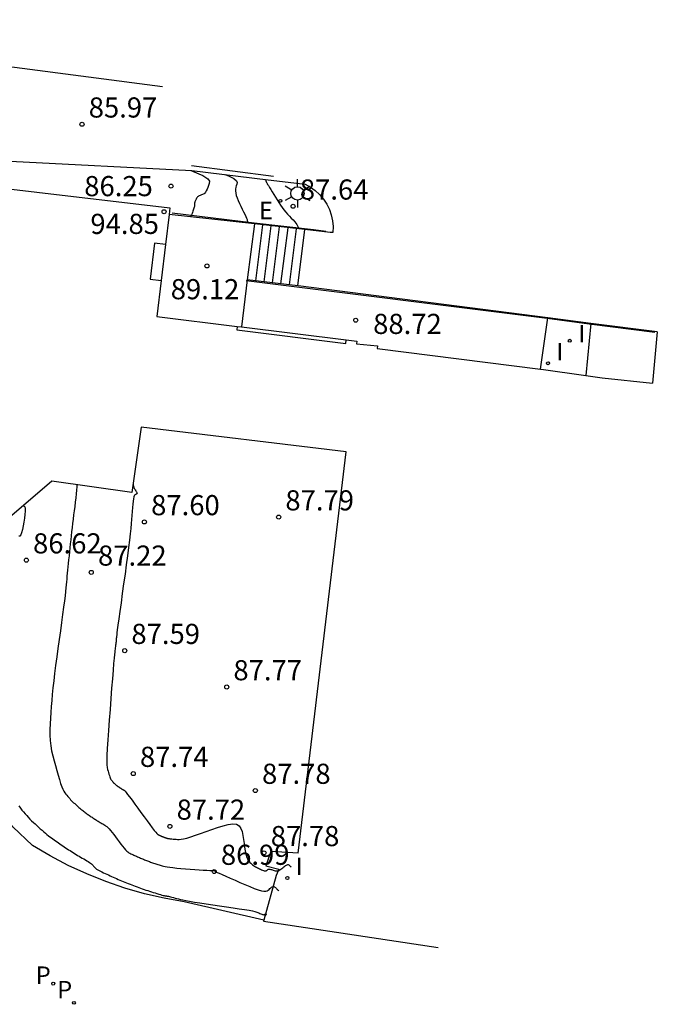
# Model space of a CAD drawing. Units: metres. Extents: x 581599 to 581650.4, y 4795289.1 to 4795330.7.
# Drawn here: x 581626.6 to 581650.4, y 4795289.1 to 4795325.8 of the extents above; entities that cross this region are included whole.
import ezdxf

# ---------------------------------------------------------------- set-up
doc = ezdxf.new("R2010")
doc.units = ezdxf.units.M
doc.header["$LTSCALE"] = 2
doc.header["$MEASUREMENT"] = 0
doc.layers.get('0').update_dxf_attribs({"linetype": 'CONTINUOUS'})
for name, color, linetype in [('020104', 34, 'CONTINUOUS'), ('020204', 9, 'CONTINUOUS'), ('020308', 9, 'CONTINUOUS'), ('060106', 9, 'CONTINUOUS'), ('060117', 9, 'CONTINUOUS'), ('060126', 9, 'CONTINUOUS'), ('060141', 9, 'CONTINUOUS'), ('070105', 6, 'CONTINUOUS'), ('080201', 9, 'CONTINUOUS'), ('100116', 71, 'CONTINUOUS'), ('210102', 4, 'CONTINUOUS'), ('210203', 4, 'CONTINUOUS'), ('210205', 4, 'CONTINUOUS'), ('210303', 4, 'CONTINUOUS'), ('210305', 4, 'CONTINUOUS'), ('220207', 9, 'CONTINUOUS'), ('220307', 9, 'CONTINUOUS'), ('250203', 9, 'CONTINUOUS'), ('270204', 9, 'CONTINUOUS'), ('270304', 9, 'CONTINUOUS')]:
    doc.layers.add(name, color=color, linetype=linetype)
doc.layers.add('020105', color=24, linetype='CONTINUOUS', lineweight=30)
doc.layers.add('080111', color=7, linetype='CONTINUOUS', lineweight=30)
doc.styles.add('ROMANS', font='ROMANS')
doc.styles.add('SARIAL1', font='ARIAL.TTF', dxfattribs={"height": 0.75})

# ---------------------------------------------------------------- blocks, each defined once
blk = doc.blocks.new('COTAPU')
blk.add_circle((0, 0), 0.075)
blk = doc.blocks.new('FAROLJ')
for p, q in [((0, 0.248), (0, 0.528)), ((-0.215, 0.124), (-0.458, 0.264)), ((0.215, 0.124), (0.458, 0.264)), ((-0.215, -0.124), (-0.458, -0.264)), ((0, -0.248), (0, -0.528)), ((0.215, -0.124), (0.458, -0.264))]:
    blk.add_line(p, q)
blk.add_circle((0, 0), 0.248)
blk = doc.blocks.new('PUNTO')
blk.add_circle((0, 0), 0.075)
blk = doc.blocks.new('REIND')
blk.add_circle((0, 0), 0.055)
blk = doc.blocks.new('REGALU')
blk.add_circle((0, 0), 0.055)
blk = doc.blocks.new('PLUVI2')
blk.add_circle((0, 0), 0.055)
blk = doc.blocks.new('PLUVI3')
blk.add_circle((0, 0), 0.055)

msp = doc.modelspace()

# ---------------------------------------------------------------- linework, layer by layer
at = {"layer": '020104'}
for points in [[(581633.013, 4795320.135, 86.5), (581633.075, 4795320.114, 86.5), (581633.465, 4795319.951, 86.5), (581633.654, 4795319.829, 86.5), (581633.707, 4795319.736, 86.5), (581633.693, 4795319.657, 86.5), (581633.693, 4795319.657, 86.5), (581633.668, 4795319.58, 86.5), (581633.643, 4795319.507, 86.5), (581633.617, 4795319.438, 86.5), (581633.591, 4795319.378, 86.5), (581633.564, 4795319.329, 86.5), (581633.564, 4795319.329, 86.5), (581633.536, 4795319.293, 86.5), (581633.507, 4795319.267, 86.5), (581633.478, 4795319.25, 86.5), (581633.448, 4795319.238, 86.5), (581633.418, 4795319.229, 86.5), (581633.418, 4795319.229, 86.5), (581633.388, 4795319.22, 86.5), (581633.358, 4795319.21, 86.5), (581633.33, 4795319.199, 86.5), (581633.305, 4795319.186, 86.5), (581633.282, 4795319.169, 86.5), (581633.282, 4795319.169, 86.5), (581633.262, 4795319.15, 86.5), (581633.245, 4795319.127, 86.5), (581633.23, 4795319.102, 86.5), (581633.217, 4795319.075, 86.5), (581633.204, 4795319.048, 86.5), (581633.204, 4795319.048, 86.5), (581633.192, 4795319.021, 86.5), (581633.18, 4795318.994, 86.5), (581633.169, 4795318.969, 86.5), (581633.16, 4795318.946, 86.5), (581633.153, 4795318.927, 86.5), (581633.153, 4795318.927, 86.5), (581633.15, 4795318.91, 86.5), (581633.148, 4795318.897, 86.5), (581633.148, 4795318.886, 86.5), (581633.15, 4795318.877, 86.5), (581633.152, 4795318.868, 86.5), (581633.152, 4795318.868, 86.5), (581633.154, 4795318.859, 86.5), (581633.155, 4795318.849, 86.5), (581633.155, 4795318.836, 86.5), (581633.154, 4795318.82, 86.5), (581633.149, 4795318.798, 86.5), (581633.149, 4795318.798, 86.5), (581633.142, 4795318.77, 86.5), (581633.132, 4795318.736, 86.5), (581633.12, 4795318.699, 86.5), (581633.107, 4795318.659, 86.5), (581633.094, 4795318.618, 86.5), (581633.094, 4795318.618, 86.5), (581633.079, 4795318.576, 86.5), (581633.062, 4795318.532, 86.5), (581633.037, 4795318.482, 86.5), (581633.003, 4795318.424, 86.5), (581632.997, 4795318.415, 86.5)], [(581634.28, 4795319.986, 87), (581634.422, 4795319.933, 87), (581634.621, 4795319.834, 87), (581634.714, 4795319.755, 87), (581634.736, 4795319.689, 87), (581634.723, 4795319.629, 87), (581634.723, 4795319.629, 87), (581634.704, 4795319.57, 87), (581634.688, 4795319.51, 87), (581634.678, 4795319.445, 87), (581634.676, 4795319.375, 87), (581634.685, 4795319.297, 87), (581634.685, 4795319.297, 87), (581634.708, 4795319.21, 87), (581634.741, 4795319.116, 87), (581634.783, 4795319.016, 87), (581634.83, 4795318.912, 87), (581634.88, 4795318.807, 87), (581634.88, 4795318.807, 87), (581634.93, 4795318.701, 87), (581634.978, 4795318.6, 87), (581635.022, 4795318.506, 87), (581635.059, 4795318.424, 87), (581635.088, 4795318.357, 87), (581635.088, 4795318.357, 87), (581635.107, 4795318.308, 87), (581635.117, 4795318.274, 87), (581635.12, 4795318.252, 87), (581635.119, 4795318.238, 87), (581635.116, 4795318.227, 87), (581635.116, 4795318.227, 87), (581635.111, 4795318.215, 87), (581635.092, 4795318.187, 87), (581635.086, 4795318.179, 87)], [(581628.768, 4795308.43, 87), (581628.764, 4795308.35, 87), (581628.764, 4795308.35, 87), (581628.755, 4795308.227, 87), (581628.741, 4795308.09, 87), (581628.725, 4795307.942, 87), (581628.706, 4795307.786, 87), (581628.687, 4795307.626, 87), (581628.687, 4795307.626, 87), (581628.667, 4795307.466, 87), (581628.647, 4795307.307, 87), (581628.628, 4795307.148, 87), (581628.609, 4795306.99, 87), (581628.591, 4795306.835, 87), (581628.591, 4795306.835, 87), (581628.573, 4795306.681, 87), (581628.557, 4795306.529, 87), (581628.54, 4795306.378, 87), (581628.524, 4795306.229, 87), (581628.508, 4795306.079, 87), (581628.508, 4795306.079, 87), (581628.493, 4795305.93, 87), (581628.477, 4795305.783, 87), (581628.462, 4795305.64, 87), (581628.448, 4795305.501, 87), (581628.435, 4795305.371, 87), (581628.435, 4795305.371, 87), (581628.422, 4795305.248, 87), (581628.411, 4795305.133, 87), (581628.401, 4795305.023, 87), (581628.391, 4795304.916, 87), (581628.382, 4795304.812, 87), (581628.382, 4795304.812, 87), (581628.372, 4795304.706, 87), (581628.361, 4795304.591, 87), (581628.347, 4795304.459, 87), (581628.329, 4795304.3, 87), (581628.305, 4795304.106, 87), (581628.305, 4795304.106, 87), (581628.274, 4795303.87, 87), (581628.238, 4795303.599, 87), (581628.197, 4795303.301, 87), (581628.153, 4795302.986, 87), (581628.108, 4795302.662, 87), (581628.108, 4795302.662, 87), (581628.063, 4795302.337, 87), (581628.019, 4795302.016, 87), (581627.977, 4795301.704, 87), (581627.939, 4795301.406, 87), (581627.905, 4795301.125, 87), (581627.905, 4795301.125, 87), (581627.877, 4795300.864, 87), (581627.853, 4795300.62, 87), (581627.833, 4795300.39, 87), (581627.815, 4795300.169, 87), (581627.798, 4795299.952, 87), (581627.798, 4795299.952, 87), (581627.782, 4795299.736, 87), (581627.768, 4795299.521, 87), (581627.76, 4795299.309, 87), (581627.76, 4795299.102, 87), (581627.77, 4795298.9, 87), (581627.77, 4795298.9, 87), (581627.794, 4795298.705, 87), (581627.828, 4795298.516, 87), (581627.87, 4795298.332, 87), (581627.917, 4795298.15, 87), (581627.967, 4795297.969, 87), (581627.967, 4795297.969, 87), (581628.018, 4795297.79, 87), (581628.068, 4795297.617, 87), (581628.116, 4795297.454, 87), (581628.163, 4795297.308, 87), (581628.207, 4795297.185, 87), (581628.207, 4795297.185, 87), (581628.249, 4795297.087, 87), (581628.287, 4795297.012, 87), (581628.324, 4795296.953, 87), (581628.36, 4795296.905, 87), (581628.395, 4795296.863, 87), (581628.395, 4795296.863, 87), (581628.43, 4795296.822, 87), (581628.466, 4795296.781, 87), (581628.501, 4795296.741, 87), (581628.537, 4795296.701, 87), (581628.574, 4795296.662, 87), (581628.574, 4795296.662, 87), (581628.611, 4795296.625, 87), (581628.649, 4795296.589, 87), (581628.687, 4795296.553, 87), (581628.726, 4795296.518, 87), (581628.765, 4795296.483, 87), (581628.765, 4795296.483, 87), (581628.803, 4795296.449, 87), (581628.842, 4795296.415, 87), (581628.88, 4795296.381, 87), (581628.917, 4795296.35, 87), (581628.952, 4795296.32, 87), (581628.952, 4795296.32, 87), (581628.986, 4795296.293, 87), (581629.019, 4795296.267, 87), (581629.051, 4795296.244, 87), (581629.082, 4795296.221, 87), (581629.113, 4795296.198, 87), (581629.113, 4795296.198, 87), (581629.144, 4795296.176, 87), (581629.175, 4795296.154, 87), (581629.206, 4795296.132, 87), (581629.237, 4795296.11, 87), (581629.269, 4795296.088, 87), (581629.269, 4795296.088, 87), (581629.301, 4795296.066, 87), (581629.334, 4795296.045, 87), (581629.366, 4795296.024, 87), (581629.399, 4795296.003, 87), (581629.432, 4795295.981, 87), (581629.432, 4795295.981, 87), (581629.465, 4795295.96, 87), (581629.498, 4795295.939, 87), (581629.531, 4795295.918, 87), (581629.564, 4795295.897, 87), (581629.598, 4795295.877, 87), (581629.598, 4795295.877, 87), (581629.632, 4795295.856, 87), (581629.666, 4795295.836, 87), (581629.701, 4795295.816, 87), (581629.735, 4795295.796, 87), (581629.77, 4795295.776, 87), (581629.77, 4795295.776, 87), (581629.805, 4795295.756, 87), (581629.841, 4795295.732, 87), (581629.88, 4795295.704, 87), (581629.923, 4795295.666, 87), (581629.97, 4795295.618, 87), (581629.97, 4795295.618, 87), (581630.023, 4795295.556, 87), (581630.082, 4795295.483, 87), (581630.144, 4795295.402, 87), (581630.208, 4795295.315, 87), (581630.274, 4795295.225, 87), (581630.274, 4795295.225, 87), (581630.34, 4795295.135, 87), (581630.404, 4795295.048, 87), (581630.466, 4795294.967, 87), (581630.525, 4795294.895, 87), (581630.578, 4795294.835, 87), (581630.578, 4795294.835, 87), (581630.626, 4795294.788, 87), (581630.668, 4795294.753, 87), (581630.707, 4795294.727, 87), (581630.744, 4795294.707, 87), (581630.779, 4795294.69, 87), (581630.779, 4795294.69, 87), (581630.814, 4795294.673, 87), (581630.849, 4795294.657, 87), (581630.885, 4795294.64, 87), (581630.92, 4795294.624, 87), (581630.956, 4795294.607, 87), (581630.956, 4795294.607, 87), (581630.992, 4795294.591, 87), (581631.028, 4795294.575, 87), (581631.064, 4795294.56, 87), (581631.101, 4795294.544, 87), (581631.137, 4795294.528, 87), (581631.137, 4795294.528, 87), (581631.174, 4795294.513, 87), (581631.21, 4795294.497, 87), (581631.247, 4795294.482, 87), (581631.284, 4795294.466, 87), (581631.321, 4795294.451, 87), (581631.321, 4795294.451, 87), (581631.359, 4795294.437, 87), (581631.397, 4795294.422, 87), (581631.436, 4795294.408, 87), (581631.474, 4795294.394, 87), (581631.513, 4795294.379, 87), (581631.513, 4795294.379, 87), (581631.552, 4795294.365, 87), (581631.59, 4795294.351, 87), (581631.629, 4795294.337, 87), (581631.668, 4795294.323, 87), (581631.708, 4795294.31, 87), (581631.708, 4795294.31, 87), (581631.748, 4795294.296, 87), (581631.788, 4795294.283, 87), (581631.829, 4795294.271, 87), (581631.869, 4795294.258, 87), (581631.91, 4795294.245, 87), (581631.91, 4795294.245, 87), (581631.952, 4795294.233, 87), (581631.999, 4795294.22, 87), (581632.057, 4795294.207, 87), (581632.131, 4795294.195, 87), (581632.226, 4795294.182, 87), (581632.226, 4795294.182, 87), (581632.346, 4795294.169, 87), (581632.487, 4795294.156, 87), (581632.645, 4795294.143, 87), (581632.813, 4795294.13, 87), (581632.986, 4795294.117, 87), (581632.986, 4795294.117, 87), (581633.159, 4795294.104, 87), (581633.326, 4795294.092, 87), (581633.479, 4795294.08, 87), (581633.611, 4795294.071, 87), (581633.717, 4795294.064, 87), (581633.717, 4795294.064, 87), (581633.791, 4795294.06, 87), (581633.837, 4795294.058, 87), (581633.864, 4795294.058, 87), (581633.877, 4795294.059, 87), (581633.883, 4795294.061, 87), (581633.883, 4795294.061, 87), (581633.888, 4795294.062, 87), (581633.893, 4795294.064, 87), (581633.897, 4795294.065, 87), (581633.901, 4795294.066, 87), (581633.904, 4795294.065, 87), (581633.904, 4795294.065, 87), (581633.907, 4795294.064, 87), (581633.908, 4795294.062, 87), (581633.909, 4795294.059, 87), (581633.91, 4795294.056, 87), (581633.911, 4795294.052, 87), (581633.911, 4795294.052, 87), (581633.911, 4795294.049, 87), (581633.912, 4795294.045, 87), (581633.912, 4795294.042, 87), (581633.913, 4795294.039, 87), (581633.913, 4795294.037, 87), (581633.913, 4795294.037, 87), (581633.914, 4795294.035, 87), (581633.915, 4795294.034, 87), (581633.915, 4795294.033, 87), (581633.916, 4795294.032, 87), (581633.917, 4795294.031, 87), (581633.917, 4795294.031, 87), (581633.919, 4795294.03, 87), (581633.928, 4795294.026, 87), (581633.952, 4795294.015, 87), (581633.999, 4795293.994, 87), (581634.074, 4795293.961, 87), (581634.074, 4795293.961, 87), (581634.184, 4795293.912, 87), (581634.324, 4795293.85, 87), (581634.485, 4795293.779, 87), (581634.662, 4795293.701, 87), (581634.845, 4795293.62, 87), (581634.845, 4795293.62, 87), (581635.029, 4795293.539, 87), (581635.207, 4795293.463, 87), (581635.372, 4795293.395, 87), (581635.52, 4795293.341, 87), (581635.642, 4795293.305, 87), (581635.642, 4795293.305, 87), (581635.736, 4795293.289, 87), (581635.806, 4795293.292, 87), (581635.857, 4795293.307, 87), (581635.896, 4795293.331, 87), (581635.928, 4795293.36, 87), (581635.928, 4795293.36, 87), (581635.96, 4795293.39, 87), (581635.991, 4795293.417, 87), (581636.021, 4795293.44, 87), (581636.05, 4795293.457, 87), (581636.078, 4795293.467, 87), (581636.078, 4795293.467, 87), (581636.103, 4795293.467, 87), (581636.126, 4795293.458, 87), (581636.149, 4795293.444, 87), (581636.17, 4795293.426, 87), (581636.191, 4795293.406, 87), (581636.191, 4795293.406, 87), (581636.211, 4795293.386, 87), (581636.231, 4795293.367, 87), (581636.249, 4795293.349, 87), (581636.265, 4795293.333, 87), (581636.277, 4795293.321, 87), (581636.277, 4795293.321, 87), (581636.286, 4795293.313, 87), (581636.291, 4795293.308, 87), (581636.293, 4795293.305, 87)], [(581626.769, 4795307.647, 86.5), (581626.793, 4795307.646, 86.5), (581626.83, 4795307.613, 86.5), (581626.83, 4795307.613, 86.5), (581626.847, 4795307.544, 86.5), (581626.847, 4795307.445, 86.5), (581626.835, 4795307.323, 86.5), (581626.815, 4795307.186, 86.5), (581626.791, 4795307.041, 86.5), (581626.791, 4795307.041, 86.5), (581626.766, 4795306.896, 86.5), (581626.739, 4795306.761, 86.5), (581626.711, 4795306.646, 86.5), (581626.679, 4795306.56, 86.5), (581626.643, 4795306.514, 86.5), (581626.643, 4795306.514, 86.5), (581626.601, 4795306.513, 86.5)], [(581626.603, 4795296.466, 86.5), (581626.663, 4795296.386, 86.5), (581626.722, 4795296.316, 86.5), (581626.722, 4795296.316, 86.5), (581626.78, 4795296.247, 86.5), (581626.839, 4795296.178, 86.5), (581626.899, 4795296.111, 86.5), (581626.959, 4795296.044, 86.5), (581627.021, 4795295.979, 86.5), (581627.021, 4795295.979, 86.5), (581627.083, 4795295.917, 86.5), (581627.147, 4795295.856, 86.5), (581627.211, 4795295.796, 86.5), (581627.276, 4795295.738, 86.5), (581627.341, 4795295.679, 86.5), (581627.341, 4795295.679, 86.5), (581627.406, 4795295.621, 86.5), (581627.47, 4795295.564, 86.5), (581627.534, 4795295.508, 86.5), (581627.596, 4795295.455, 86.5), (581627.655, 4795295.405, 86.5), (581627.655, 4795295.405, 86.5), (581627.712, 4795295.36, 86.5), (581627.767, 4795295.317, 86.5), (581627.821, 4795295.277, 86.5), (581627.873, 4795295.239, 86.5), (581627.925, 4795295.201, 86.5), (581627.925, 4795295.201, 86.5), (581627.977, 4795295.164, 86.5), (581628.029, 4795295.127, 86.5), (581628.081, 4795295.09, 86.5), (581628.134, 4795295.053, 86.5), (581628.187, 4795295.016, 86.5), (581628.187, 4795295.016, 86.5), (581628.24, 4795294.98, 86.5), (581628.295, 4795294.944, 86.5), (581628.349, 4795294.909, 86.5), (581628.404, 4795294.873, 86.5), (581628.459, 4795294.838, 86.5), (581628.459, 4795294.838, 86.5), (581628.514, 4795294.802, 86.5), (581628.57, 4795294.767, 86.5), (581628.625, 4795294.732, 86.5), (581628.681, 4795294.697, 86.5), (581628.737, 4795294.662, 86.5), (581628.737, 4795294.662, 86.5), (581628.794, 4795294.628, 86.5), (581628.852, 4795294.594, 86.5), (581628.91, 4795294.56, 86.5), (581628.968, 4795294.527, 86.5), (581629.027, 4795294.493, 86.5), (581629.027, 4795294.493, 86.5), (581629.085, 4795294.46, 86.5), (581629.141, 4795294.427, 86.5), (581629.194, 4795294.395, 86.5), (581629.242, 4795294.365, 86.5), (581629.282, 4795294.337, 86.5), (581629.282, 4795294.337, 86.5), (581629.315, 4795294.311, 86.5), (581629.34, 4795294.288, 86.5), (581629.361, 4795294.266, 86.5), (581629.378, 4795294.245, 86.5), (581629.393, 4795294.225, 86.5), (581629.393, 4795294.225, 86.5), (581629.408, 4795294.204, 86.5), (581629.425, 4795294.184, 86.5), (581629.445, 4795294.162, 86.5), (581629.471, 4795294.14, 86.5), (581629.504, 4795294.116, 86.5), (581629.504, 4795294.116, 86.5), (581629.546, 4795294.091, 86.5), (581629.594, 4795294.065, 86.5), (581629.648, 4795294.038, 86.5), (581629.705, 4795294.01, 86.5), (581629.765, 4795293.981, 86.5), (581629.765, 4795293.981, 86.5), (581629.824, 4795293.953, 86.5), (581629.884, 4795293.925, 86.5), (581629.944, 4795293.897, 86.5), (581630.004, 4795293.869, 86.5), (581630.064, 4795293.841, 86.5), (581630.064, 4795293.841, 86.5), (581630.125, 4795293.814, 86.5), (581630.187, 4795293.787, 86.5), (581630.248, 4795293.76, 86.5), (581630.31, 4795293.734, 86.5), (581630.372, 4795293.707, 86.5), (581630.372, 4795293.707, 86.5), (581630.434, 4795293.681, 86.5), (581630.496, 4795293.654, 86.5), (581630.559, 4795293.628, 86.5), (581630.622, 4795293.602, 86.5), (581630.685, 4795293.577, 86.5), (581630.685, 4795293.577, 86.5), (581630.749, 4795293.552, 86.5), (581630.814, 4795293.527, 86.5), (581630.879, 4795293.503, 86.5), (581630.944, 4795293.478, 86.5), (581631.01, 4795293.454, 86.5), (581631.01, 4795293.454, 86.5), (581631.076, 4795293.43, 86.5), (581631.141, 4795293.406, 86.5), (581631.207, 4795293.382, 86.5), (581631.274, 4795293.359, 86.5), (581631.341, 4795293.336, 86.5), (581631.341, 4795293.336, 86.5), (581631.409, 4795293.314, 86.5), (581631.477, 4795293.291, 86.5), (581631.546, 4795293.27, 86.5), (581631.615, 4795293.248, 86.5), (581631.685, 4795293.227, 86.5), (581631.685, 4795293.227, 86.5), (581631.753, 4795293.205, 86.5), (581631.82, 4795293.185, 86.5), (581631.883, 4795293.166, 86.5), (581631.938, 4795293.15, 86.5), (581631.985, 4795293.136, 86.5), (581631.985, 4795293.136, 86.5), (581632.022, 4795293.127, 86.5), (581632.05, 4795293.121, 86.5), (581632.072, 4795293.117, 86.5), (581632.089, 4795293.115, 86.5), (581632.104, 4795293.114, 86.5), (581632.104, 4795293.114, 86.5), (581632.118, 4795293.113, 86.5), (581632.135, 4795293.111, 86.5), (581632.156, 4795293.108, 86.5), (581632.182, 4795293.103, 86.5), (581632.217, 4795293.095, 86.5), (581632.217, 4795293.095, 86.5), (581632.26, 4795293.084, 86.5), (581632.311, 4795293.071, 86.5), (581632.368, 4795293.055, 86.5), (581632.429, 4795293.038, 86.5), (581632.491, 4795293.021, 86.5), (581632.491, 4795293.021, 86.5), (581632.556, 4795293.003, 86.5), (581632.628, 4795292.985, 86.5), (581632.715, 4795292.965, 86.5), (581632.826, 4795292.942, 86.5), (581632.968, 4795292.917, 86.5), (581632.968, 4795292.917, 86.5), (581633.145, 4795292.888, 86.5), (581633.354, 4795292.855, 86.5), (581633.586, 4795292.821, 86.5), (581633.833, 4795292.785, 86.5), (581634.088, 4795292.748, 86.5), (581634.088, 4795292.748, 86.5), (581634.343, 4795292.711, 86.5), (581634.589, 4795292.675, 86.5), (581634.818, 4795292.641, 86.5), (581635.02, 4795292.609, 86.5), (581635.187, 4795292.58, 86.5), (581635.187, 4795292.58, 86.5), (581635.313, 4795292.556, 86.5), (581635.404, 4795292.534, 86.5), (581635.468, 4795292.515, 86.5), (581635.515, 4795292.498, 86.5), (581635.554, 4795292.482, 86.5), (581635.554, 4795292.482, 86.5), (581635.59, 4795292.466, 86.5), (581635.625, 4795292.451, 86.5), (581635.658, 4795292.437, 86.5), (581635.687, 4795292.426, 86.5), (581635.712, 4795292.419, 86.5), (581635.712, 4795292.419, 86.5), (581635.73, 4795292.416, 86.5), (581635.744, 4795292.416, 86.5), (581635.754, 4795292.419, 86.5), (581635.761, 4795292.424, 86.5), (581635.768, 4795292.429, 86.5), (581635.768, 4795292.429, 86.5), (581635.774, 4795292.435, 86.5), (581635.78, 4795292.44, 86.5), (581635.785, 4795292.444, 86.5), (581635.791, 4795292.448, 86.5), (581635.796, 4795292.45, 86.5), (581635.796, 4795292.45, 86.5), (581635.801, 4795292.45, 86.5), (581635.805, 4795292.448, 86.5), (581635.81, 4795292.445, 86.5), (581635.814, 4795292.442, 86.5), (581635.818, 4795292.438, 86.5), (581635.818, 4795292.438, 86.5), (581635.822, 4795292.434, 86.5), (581635.825, 4795292.43, 86.5), (581635.829, 4795292.427, 86.5), (581635.832, 4795292.424, 86.5), (581635.834, 4795292.422, 86.5), (581635.834, 4795292.422, 86.5), (581635.836, 4795292.42, 86.5), (581635.837, 4795292.419, 86.5), (581635.837, 4795292.419, 86.5)]]:
    msp.add_polyline3d(points, dxfattribs=at)
at = {"layer": '020105'}
for points in [[(581635.776, 4795319.807, 87.5), (581635.786, 4795319.803, 87.5), (581635.802, 4795319.795, 87.5), (581635.809, 4795319.789, 87.5), (581635.811, 4795319.784, 87.5), (581635.81, 4795319.779, 87.5), (581635.81, 4795319.779, 87.5), (581635.808, 4795319.775, 87.5), (581635.807, 4795319.77, 87.5), (581635.806, 4795319.765, 87.5), (581635.807, 4795319.758, 87.5), (581635.808, 4795319.751, 87.5), (581635.808, 4795319.751, 87.5), (581635.81, 4795319.743, 87.5), (581635.814, 4795319.733, 87.5), (581635.819, 4795319.723, 87.5), (581635.823, 4795319.712, 87.5), (581635.829, 4795319.701, 87.5), (581635.829, 4795319.701, 87.5), (581635.834, 4795319.69, 87.5), (581635.842, 4795319.674, 87.5), (581635.855, 4795319.652, 87.5), (581635.874, 4795319.619, 87.5), (581635.902, 4795319.572, 87.5), (581635.902, 4795319.572, 87.5), (581635.941, 4795319.508, 87.5), (581635.989, 4795319.43, 87.5), (581636.044, 4795319.341, 87.5), (581636.104, 4795319.245, 87.5), (581636.165, 4795319.145, 87.5), (581636.165, 4795319.145, 87.5), (581636.228, 4795319.045, 87.5), (581636.29, 4795318.946, 87.5), (581636.353, 4795318.85, 87.5), (581636.417, 4795318.757, 87.5), (581636.482, 4795318.669, 87.5), (581636.482, 4795318.669, 87.5), (581636.549, 4795318.587, 87.5), (581636.617, 4795318.509, 87.5), (581636.686, 4795318.435, 87.5), (581636.755, 4795318.364, 87.5), (581636.825, 4795318.294, 87.5), (581636.825, 4795318.294, 87.5), (581636.895, 4795318.221, 87.5), (581636.963, 4795318.13, 87.5), (581637.029, 4795318.005, 87.5), (581637.045, 4795317.959, 87.5)], [(581630.862, 4795308.45, 87.5), (581630.87, 4795308.41, 87.5), (581630.889, 4795308.343, 87.5), (581630.908, 4795308.296, 87.5), (581630.927, 4795308.263, 87.5), (581630.946, 4795308.236, 87.5), (581630.946, 4795308.236, 87.5), (581630.964, 4795308.21, 87.5), (581630.982, 4795308.186, 87.5), (581630.996, 4795308.162, 87.5), (581631.006, 4795308.141, 87.5), (581631.011, 4795308.123, 87.5), (581631.011, 4795308.123, 87.5), (581631.008, 4795308.107, 87.5), (581631, 4795308.095, 87.5), (581630.988, 4795308.085, 87.5), (581630.972, 4795308.076, 87.5), (581630.955, 4795308.068, 87.5), (581630.955, 4795308.068, 87.5), (581630.938, 4795308.059, 87.5), (581630.921, 4795308.045, 87.5), (581630.905, 4795308.019, 87.5), (581630.889, 4795307.977, 87.5), (581630.875, 4795307.912, 87.5), (581630.875, 4795307.912, 87.5), (581630.862, 4795307.821, 87.5), (581630.849, 4795307.708, 87.5), (581630.838, 4795307.578, 87.5), (581630.827, 4795307.437, 87.5), (581630.816, 4795307.29, 87.5), (581630.816, 4795307.29, 87.5), (581630.806, 4795307.141, 87.5), (581630.793, 4795306.983, 87.5), (581630.777, 4795306.808, 87.5), (581630.757, 4795306.608, 87.5), (581630.73, 4795306.373, 87.5), (581630.73, 4795306.373, 87.5), (581630.696, 4795306.098, 87.5), (581630.655, 4795305.789, 87.5), (581630.61, 4795305.454, 87.5), (581630.562, 4795305.103, 87.5), (581630.511, 4795304.742, 87.5), (581630.511, 4795304.742, 87.5), (581630.461, 4795304.382, 87.5), (581630.413, 4795304.036, 87.5), (581630.369, 4795303.715, 87.5), (581630.33, 4795303.433, 87.5), (581630.299, 4795303.202, 87.5), (581630.299, 4795303.202, 87.5), (581630.276, 4795303.033, 87.5), (581630.261, 4795302.914, 87.5), (581630.252, 4795302.835, 87.5), (581630.246, 4795302.782, 87.5), (581630.242, 4795302.741, 87.5), (581630.242, 4795302.741, 87.5), (581630.239, 4795302.703, 87.5), (581630.235, 4795302.664, 87.5), (581630.231, 4795302.625, 87.5), (581630.227, 4795302.584, 87.5), (581630.222, 4795302.542, 87.5), (581630.222, 4795302.542, 87.5), (581630.217, 4795302.498, 87.5), (581630.211, 4795302.453, 87.5), (581630.205, 4795302.406, 87.5), (581630.198, 4795302.359, 87.5), (581630.192, 4795302.311, 87.5), (581630.192, 4795302.311, 87.5), (581630.185, 4795302.261, 87.5), (581630.177, 4795302.197, 87.5), (581630.167, 4795302.104, 87.5), (581630.155, 4795301.969, 87.5), (581630.138, 4795301.778, 87.5), (581630.138, 4795301.778, 87.5), (581630.117, 4795301.52, 87.5), (581630.092, 4795301.206, 87.5), (581630.064, 4795300.85, 87.5), (581630.034, 4795300.465, 87.5), (581630.004, 4795300.066, 87.5), (581630.004, 4795300.066, 87.5), (581629.973, 4795299.667, 87.5), (581629.944, 4795299.282, 87.5), (581629.919, 4795298.924, 87.5), (581629.9, 4795298.607, 87.5), (581629.888, 4795298.345, 87.5), (581629.888, 4795298.345, 87.5), (581629.885, 4795298.148, 87.5), (581629.89, 4795298.005, 87.5), (581629.9, 4795297.903, 87.5), (581629.914, 4795297.829, 87.5), (581629.931, 4795297.768, 87.5), (581629.931, 4795297.768, 87.5), (581629.947, 4795297.71, 87.5), (581629.963, 4795297.654, 87.5), (581629.979, 4795297.602, 87.5), (581629.994, 4795297.554, 87.5), (581630.008, 4795297.514, 87.5), (581630.008, 4795297.514, 87.5), (581630.022, 4795297.483, 87.5), (581630.034, 4795297.458, 87.5), (581630.046, 4795297.439, 87.5), (581630.058, 4795297.424, 87.5), (581630.069, 4795297.41, 87.5), (581630.069, 4795297.41, 87.5), (581630.08, 4795297.397, 87.5), (581630.092, 4795297.384, 87.5), (581630.103, 4795297.371, 87.5), (581630.115, 4795297.358, 87.5), (581630.127, 4795297.346, 87.5), (581630.127, 4795297.346, 87.5), (581630.139, 4795297.333, 87.5), (581630.151, 4795297.322, 87.5), (581630.163, 4795297.31, 87.5), (581630.176, 4795297.299, 87.5), (581630.188, 4795297.288, 87.5), (581630.188, 4795297.288, 87.5), (581630.201, 4795297.276, 87.5), (581630.213, 4795297.265, 87.5), (581630.226, 4795297.255, 87.5), (581630.238, 4795297.244, 87.5), (581630.249, 4795297.235, 87.5), (581630.249, 4795297.235, 87.5), (581630.26, 4795297.226, 87.5), (581630.271, 4795297.218, 87.5), (581630.281, 4795297.21, 87.5), (581630.291, 4795297.203, 87.5), (581630.301, 4795297.195, 87.5), (581630.301, 4795297.195, 87.5), (581630.311, 4795297.188, 87.5), (581630.321, 4795297.181, 87.5), (581630.331, 4795297.174, 87.5), (581630.341, 4795297.167, 87.5), (581630.352, 4795297.16, 87.5), (581630.352, 4795297.16, 87.5), (581630.362, 4795297.153, 87.5), (581630.372, 4795297.146, 87.5), (581630.383, 4795297.139, 87.5), (581630.394, 4795297.132, 87.5), (581630.404, 4795297.125, 87.5), (581630.404, 4795297.125, 87.5), (581630.415, 4795297.118, 87.5), (581630.425, 4795297.112, 87.5), (581630.436, 4795297.105, 87.5), (581630.447, 4795297.098, 87.5), (581630.458, 4795297.091, 87.5), (581630.458, 4795297.091, 87.5), (581630.469, 4795297.085, 87.5), (581630.48, 4795297.078, 87.5), (581630.491, 4795297.072, 87.5), (581630.502, 4795297.065, 87.5), (581630.514, 4795297.059, 87.5), (581630.514, 4795297.059, 87.5), (581630.526, 4795297.051, 87.5), (581630.542, 4795297.038, 87.5), (581630.566, 4795297.012, 87.5), (581630.604, 4795296.967, 87.5), (581630.658, 4795296.898, 87.5), (581630.658, 4795296.898, 87.5), (581630.732, 4795296.801, 87.5), (581630.823, 4795296.678, 87.5), (581630.927, 4795296.538, 87.5), (581631.039, 4795296.384, 87.5), (581631.155, 4795296.225, 87.5), (581631.155, 4795296.225, 87.5), (581631.272, 4795296.066, 87.5), (581631.384, 4795295.913, 87.5), (581631.487, 4795295.772, 87.5), (581631.578, 4795295.65, 87.5), (581631.652, 4795295.553, 87.5), (581631.652, 4795295.553, 87.5), (581631.706, 4795295.485, 87.5), (581631.743, 4795295.442, 87.5), (581631.767, 4795295.417, 87.5), (581631.782, 4795295.405, 87.5), (581631.794, 4795295.398, 87.5), (581631.794, 4795295.398, 87.5), (581631.804, 4795295.393, 87.5), (581631.815, 4795295.388, 87.5), (581631.826, 4795295.383, 87.5), (581631.836, 4795295.378, 87.5), (581631.847, 4795295.373, 87.5), (581631.847, 4795295.373, 87.5), (581631.858, 4795295.369, 87.5), (581631.869, 4795295.364, 87.5), (581631.88, 4795295.359, 87.5), (581631.891, 4795295.354, 87.5), (581631.902, 4795295.35, 87.5), (581631.902, 4795295.35, 87.5), (581631.913, 4795295.345, 87.5), (581631.924, 4795295.34, 87.5), (581631.935, 4795295.335, 87.5), (581631.946, 4795295.331, 87.5), (581631.958, 4795295.326, 87.5), (581631.958, 4795295.326, 87.5), (581631.969, 4795295.322, 87.5), (581631.981, 4795295.317, 87.5), (581631.992, 4795295.313, 87.5), (581632.004, 4795295.309, 87.5), (581632.016, 4795295.304, 87.5), (581632.016, 4795295.304, 87.5), (581632.027, 4795295.3, 87.5), (581632.039, 4795295.296, 87.5), (581632.051, 4795295.292, 87.5), (581632.063, 4795295.288, 87.5), (581632.075, 4795295.283, 87.5), (581632.075, 4795295.283, 87.5), (581632.087, 4795295.279, 87.5), (581632.099, 4795295.275, 87.5), (581632.111, 4795295.272, 87.5), (581632.124, 4795295.268, 87.5), (581632.136, 4795295.264, 87.5), (581632.136, 4795295.264, 87.5), (581632.149, 4795295.26, 87.5), (581632.163, 4795295.256, 87.5), (581632.18, 4795295.252, 87.5), (581632.203, 4795295.249, 87.5), (581632.231, 4795295.245, 87.5), (581632.231, 4795295.245, 87.5), (581632.268, 4795295.241, 87.5), (581632.311, 4795295.237, 87.5), (581632.358, 4795295.233, 87.5), (581632.409, 4795295.229, 87.5), (581632.462, 4795295.225, 87.5), (581632.462, 4795295.225, 87.5), (581632.515, 4795295.222, 87.5), (581632.576, 4795295.221, 87.5), (581632.649, 4795295.228, 87.5), (581632.742, 4795295.244, 87.5), (581632.861, 4795295.273, 87.5), (581632.861, 4795295.273, 87.5), (581633.01, 4795295.317, 87.5), (581633.185, 4795295.374, 87.5), (581633.379, 4795295.44, 87.5), (581633.587, 4795295.513, 87.5), (581633.8, 4795295.59, 87.5), (581633.8, 4795295.59, 87.5), (581634.014, 4795295.665, 87.5), (581634.22, 4795295.732, 87.5), (581634.41, 4795295.78, 87.5), (581634.577, 4795295.801, 87.5), (581634.713, 4795295.785, 87.5), (581634.713, 4795295.785, 87.5), (581634.813, 4795295.727, 87.5), (581634.881, 4795295.633, 87.5), (581634.927, 4795295.512, 87.5), (581634.956, 4795295.372, 87.5), (581634.978, 4795295.223, 87.5), (581634.978, 4795295.223, 87.5), (581634.999, 4795295.074, 87.5), (581635.02, 4795294.929, 87.5), (581635.042, 4795294.795, 87.5), (581635.066, 4795294.675, 87.5), (581635.092, 4795294.574, 87.5), (581635.092, 4795294.574, 87.5), (581635.12, 4795294.497, 87.5), (581635.15, 4795294.439, 87.5), (581635.182, 4795294.395, 87.5), (581635.215, 4795294.362, 87.5), (581635.249, 4795294.333, 87.5), (581635.249, 4795294.333, 87.5), (581635.282, 4795294.305, 87.5), (581635.316, 4795294.278, 87.5), (581635.35, 4795294.252, 87.5), (581635.385, 4795294.227, 87.5), (581635.42, 4795294.203, 87.5), (581635.42, 4795294.203, 87.5), (581635.457, 4795294.182, 87.5), (581635.494, 4795294.162, 87.5), (581635.532, 4795294.144, 87.5), (581635.571, 4795294.126, 87.5), (581635.609, 4795294.109, 87.5), (581635.609, 4795294.109, 87.5), (581635.648, 4795294.092, 87.5), (581635.685, 4795294.076, 87.5), (581635.72, 4795294.063, 87.5), (581635.752, 4795294.053, 87.5), (581635.78, 4795294.047, 87.5), (581635.78, 4795294.047, 87.5), (581635.803, 4795294.047, 87.5), (581635.821, 4795294.051, 87.5), (581635.836, 4795294.058, 87.5), (581635.849, 4795294.068, 87.5), (581635.861, 4795294.079, 87.5), (581635.861, 4795294.079, 87.5), (581635.873, 4795294.089, 87.5), (581635.886, 4795294.099, 87.5), (581635.9, 4795294.107, 87.5), (581635.917, 4795294.113, 87.5), (581635.938, 4795294.115, 87.5), (581635.938, 4795294.115, 87.5), (581635.962, 4795294.112, 87.5), (581635.99, 4795294.106, 87.5), (581636.02, 4795294.098, 87.5), (581636.052, 4795294.087, 87.5), (581636.085, 4795294.076, 87.5), (581636.085, 4795294.076, 87.5), (581636.118, 4795294.064, 87.5), (581636.151, 4795294.055, 87.5), (581636.185, 4795294.048, 87.5), (581636.219, 4795294.047, 87.5), (581636.254, 4795294.052, 87.5), (581636.254, 4795294.052, 87.5), (581636.29, 4795294.065, 87.5), (581636.326, 4795294.084, 87.5), (581636.363, 4795294.109, 87.5), (581636.4, 4795294.136, 87.5), (581636.438, 4795294.166, 87.5), (581636.438, 4795294.166, 87.5), (581636.475, 4795294.195, 87.5), (581636.512, 4795294.223, 87.5), (581636.546, 4795294.247, 87.5), (581636.578, 4795294.266, 87.5), (581636.605, 4795294.279, 87.5), (581636.605, 4795294.279, 87.5), (581636.628, 4795294.283, 87.5), (581636.646, 4795294.281, 87.5), (581636.662, 4795294.274, 87.5), (581636.676, 4795294.264, 87.5), (581636.689, 4795294.252, 87.5), (581636.689, 4795294.252, 87.5), (581636.701, 4795294.24, 87.5), (581636.713, 4795294.228, 87.5), (581636.724, 4795294.217, 87.5), (581636.734, 4795294.208, 87.5), (581636.741, 4795294.2, 87.5), (581636.741, 4795294.2, 87.5), (581636.746, 4795294.195, 87.5), (581636.749, 4795294.192, 87.5), (581636.751, 4795294.191, 87.5)]]:
    msp.add_polyline3d(points, dxfattribs=at)
at = {"layer": '060106'}
for points in [[(581633.039, 4795320.323, 85.99), (581636.099, 4795319.931, 87.44)], [(581638.049, 4795317.868, 87.888), (581637.586, 4795317.926, 87.905), (581635.368, 4795318.18, 89.096), (581632.32, 4795318.547, 89.137)], [(581650.295, 4795314.098, 87.773), (581647.854, 4795314.409, 88.081), (581646.292, 4795314.622, 88.096), (581635.08, 4795316.029, 89.099)]]:
    msp.add_polyline3d(points, dxfattribs=at)
at = {"layer": '060117'}
for points in [[(581635.383, 4795318.146, 89.096), (581635.116, 4795316.063, 89.101)], [(581635.383, 4795318.146, 89.096), (581635.383, 4795318.146, 89.096)], [(581637.001, 4795315.837, 88.071), (581637.261, 4795317.934, 88.077)], [(581637.261, 4795317.934, 88.077), (581637.261, 4795317.934, 88.077)]]:
    msp.add_polyline3d(points, dxfattribs=at)
at = {"layer": '060126'}
for points in [[(581635.116, 4795316.063, 89.101), (581634.896, 4795314.31, 89.09)], [(581646.044, 4795312.737, 88.106), (581646.315, 4795314.646, 88.104)], [(581646.315, 4795314.646, 88.104), (581646.315, 4795314.646, 88.104)], [(581647.911, 4795314.441, 88.088), (581647.727, 4795312.497, 88.093)], [(581647.911, 4795314.441, 88.088), (581647.911, 4795314.441, 88.088)], [(581650.393, 4795314.124, 87.781), (581650.212, 4795312.213, 87.786)], [(581646.044, 4795312.737, 88.106), (581646.044, 4795312.737, 88.106)], [(581647.727, 4795312.497, 88.093), (581647.727, 4795312.497, 88.093)]]:
    msp.add_polyline3d(points, dxfattribs=at)
at = {"layer": '060141'}
for points in [[(581635.43, 4795316.025, 88.93), (581635.696, 4795318.111, 88.93)], [(581635.744, 4795315.988, 88.76), (581636.009, 4795318.075, 88.76)], [(581636.058, 4795315.95, 88.589), (581636.322, 4795318.04, 88.589)], [(581636.373, 4795315.912, 88.418), (581636.635, 4795318.005, 88.418)], [(581636.687, 4795315.874, 88.248), (581636.948, 4795317.97, 88.248)]]:
    msp.add_polyline3d(points, dxfattribs=at)
at = {"layer": '070105'}
for points in [[(581632.207, 4795318.504, 86.303), (581632.207, 4795318.504, 86.303)], [(581635.383, 4795318.146, 87.068), (581632.207, 4795318.504, 86.303)], [(581637.261, 4795317.934, 87.521), (581635.383, 4795318.146, 87.068)], [(581635.383, 4795318.146, 87.068), (581635.383, 4795318.146, 87.068)], [(581638.204, 4795317.828, 87.748), (581637.261, 4795317.934, 87.521)], [(581637.261, 4795317.934, 87.521), (581637.261, 4795317.934, 87.521)], [(581632.071, 4795317.383, 89.134), (581631.664, 4795317.433, 89.134), (581631.499, 4795316.085, 89.134), (581631.906, 4795316.035, 89.134)], [(581637.001, 4795315.837, 87.923), (581635.116, 4795316.063, 89.101)], [(581646.315, 4795314.646, 87.823), (581637.007, 4795315.836, 87.919), (581637.001, 4795315.837, 87.923)], [(581647.911, 4795314.441, 87.807), (581646.315, 4795314.646, 87.823)], [(581646.315, 4795314.646, 87.823), (581646.315, 4795314.646, 87.823)], [(581634.739, 4795314.329, 88.96), (581634.723, 4795314.2, 88.96), (581638.789, 4795313.696, 88.723), (581638.805, 4795313.825, 88.723)], [(581634.739, 4795314.329, 88.96), (581634.739, 4795314.329, 88.96)], [(581650.393, 4795314.124, 87.781), (581647.911, 4795314.441, 87.807)], [(581647.911, 4795314.441, 87.807), (581647.911, 4795314.441, 87.807)], [(581638.805, 4795313.825, 88.723), (581638.805, 4795313.825, 88.723)], [(581648.333, 4795312.411, 88.006), (581650.212, 4795312.213, 87.786)], [(581637.017, 4795294.705, 87.79), (581636, 4795294.775, 87.796), (581635.811, 4795294.238, 87.632), (581636.291, 4795294.111, 87.714), (581636.188, 4795293.876, 87.175), (581635.73, 4795292.209, 86.382)], [(581635.73, 4795292.209, 86.382), (581635.721, 4795292.178, 86.367), (581642.223, 4795291.198, 86.626)]]:
    msp.add_polyline3d(points, dxfattribs=at)
at = {"layer": '080111'}
for points in [[(581612.396, 4795321.078, 86.165), (581632.235, 4795318.751, 86.32), (581632.207, 4795318.504, 89.133)], [(581632.207, 4795318.504, 89.133), (581632.071, 4795317.383, 89.134)], [(581632.207, 4795318.504, 89.133), (581632.207, 4795318.504, 89.133)], [(581632.071, 4795317.383, 89.134), (581631.906, 4795316.035, 89.134)], [(581631.906, 4795316.035, 89.134), (581631.744, 4795314.701, 89.135), (581634.739, 4795314.329, 88.96)], [(581634.739, 4795314.329, 88.96), (581634.739, 4795314.329, 88.96)], [(581634.739, 4795314.329, 88.96), (581634.896, 4795314.31, 88.951)], [(581634.896, 4795314.31, 88.951), (581638.805, 4795313.825, 88.723)], [(581638.805, 4795313.825, 88.723), (581638.805, 4795313.825, 88.723)], [(581638.805, 4795313.825, 88.723), (581639.202, 4795313.776, 88.7), (581639.19, 4795313.679, 88.702), (581639.965, 4795313.605, 88.635), (581639.956, 4795313.508, 88.635), (581646.044, 4795312.737, 88.101)], [(581646.044, 4795312.737, 88.101), (581646.044, 4795312.737, 88.101)], [(581646.044, 4795312.737, 88.101), (581646.067, 4795312.734, 88.099), (581647.727, 4795312.497, 88.031)], [(581647.727, 4795312.497, 88.031), (581648.333, 4795312.411, 88.006)], [(581647.727, 4795312.497, 88.031), (581647.727, 4795312.497, 88.031)], [(581637.017, 4795294.705, 87.79), (581638.803, 4795309.658, 87.759), (581631.158, 4795310.581, 87.622), (581630.82, 4795308.145, 87.488), (581627.835, 4795308.559, 86.772), (581626.351, 4795307.289, 86.333), (581626.124, 4795307.318, 86.286)]]:
    msp.add_polyline3d(points, dxfattribs=at)
at = {"layer": '100116'}
for points in [[(581611.371, 4795325.754, 86.173), (581611.189, 4795325.441, 86.158), (581610.936, 4795323.066, 86.118), (581612.74, 4795321.179, 86.227), (581633.047, 4795320.133, 86.114), (581635.901, 4795319.792, 87.542), (581637.273, 4795319.623, 87.593), (581637.468, 4795319.517, 87.613), (581637.649, 4795319.387, 87.633), (581637.813, 4795319.237, 87.654), (581637.957, 4795319.067, 87.674), (581638.079, 4795318.881, 87.694), (581638.175, 4795318.686, 87.723), (581638.247, 4795318.48, 87.752), (581638.294, 4795318.268, 87.781), (581638.315, 4795318.051, 87.81), (581638.31, 4795317.833, 87.839), (581638.204, 4795317.828, 87.748)], [(581635.73, 4795292.209, 86.589), (581632.769, 4795292.895, 86.483), (581632.024, 4795293.027, 86.457), (581631.286, 4795293.197, 86.43), (581630.559, 4795293.406, 86.403), (581629.843, 4795293.651, 86.377), (581629.137, 4795293.935, 86.355), (581628.447, 4795294.254, 86.333), (581627.774, 4795294.609, 86.311), (581627.121, 4795294.999, 86.289), (581626.387, 4795295.693, 86.298), (581625.711, 4795296.498, 86.3), (581624.398, 4795298.188, 86.277)]]:
    msp.add_polyline3d(points, dxfattribs=at)
at = {"layer": '210102'}
msp.add_polyline3d([(581631.957, 4795323.251, 85.941), (581620.633, 4795324.732, 85.928), (581620.652, 4795324.881, 85.928)], dxfattribs=at)

# ---------------------------------------------------------------- block references
at = {"layer": '020204'}
for p in [(581628.96, 4795321.859, 85.973), (581632.276, 4795319.555, 86.249), (581636.825, 4795318.803, 87.638), (581633.614, 4795316.581, 89.12), (581639.157, 4795314.561, 88.717), (581636.287, 4795307.226, 87.785), (581631.285, 4795307.047, 87.601), (581626.887, 4795305.623, 86.617), (581629.307, 4795305.168, 87.218), (581630.55, 4795302.251, 87.586), (581634.351, 4795300.898, 87.766), (581630.869, 4795297.672, 87.739), (581635.417, 4795297.041, 87.78), (581632.234, 4795295.706, 87.717), (581635.742, 4795294.72, 87.783), (581633.885, 4795294.024, 86.988)]:
    msp.add_blockref('COTAPU', p, dxfattribs=at)
at = {"layer": '080201'}
msp.add_blockref('PUNTO', (581632.018, 4795318.602, 94.848), dxfattribs=at)
at = {"layer": '210203'}
msp.add_blockref('PLUVI2', (581627.887, 4795289.849, 86.054), dxfattribs=at)
at = {"layer": '210205'}
msp.add_blockref('PLUVI3', (581628.658, 4795289.134, 86.045), dxfattribs=at)
at = {"layer": '220207'}
msp.add_blockref('REGALU', (581636.349, 4795319.006, 87.553), dxfattribs=at)
at = {"layer": '250203'}
msp.add_blockref('FAROLJ', (581636.987, 4795319.284, 87.56), dxfattribs=at)
at = {"layer": '270204'}
for p in [(581647.13, 4795313.793, 88.1), (581646.322, 4795312.958, 88.101), (581636.611, 4795293.785, 87.938)]:
    msp.add_blockref('REIND', p, dxfattribs=at)

# ---------------------------------------------------------------- texts
at = {"layer": '020308', "style": 'SARIAL1'}
for s, p in [('85.97', (581629.21, 4795322.109, 85.973)), ('86.25', (581629.044, 4795319.18, 172.364)), ('87.64', (581637.075, 4795319.053, 87.638)), ('94.85', (581629.272, 4795317.773, 94.848)), ('89.12', (581632.265, 4795315.341, 89.12)), ('88.72', (581639.807, 4795314.048, 88.717)), ('87.60', (581631.535, 4795307.297, 87.601)), ('87.79', (581636.537, 4795307.476, 87.785)), ('86.62', (581627.137, 4795305.873, 86.617)), ('87.22', (581629.557, 4795305.418, 87.218)), ('87.59', (581630.8, 4795302.501, 87.586)), ('87.77', (581634.601, 4795301.148, 87.766)), ('87.74', (581631.119, 4795297.922, 87.739)), ('87.78', (581635.667, 4795297.291, 87.78)), ('87.72', (581632.484, 4795295.956, 87.717)), ('87.78', (581635.992, 4795294.97, 87.783)), ('86.99', (581634.135, 4795294.274, 86.988))]:
    msp.add_text(s, height=0.75, dxfattribs=at).set_placement(p)
at = {"layer": '210303', "style": 'ROMANS'}
msp.add_text('P', height=0.65, dxfattribs=at).set_placement((581627.234, 4795289.839, 86.054))
at = {"layer": '210305', "style": 'ROMANS'}
msp.add_text('P', height=0.65, dxfattribs=at).set_placement((581628.034, 4795289.299, 86.045))
at = {"layer": '220307', "style": 'ROMANS'}
msp.add_text('E', height=0.65, dxfattribs=at).set_placement((581635.553, 4795318.322, 87.553))
at = {"layer": '270304', "style": 'ROMANS'}
for p in [(581647.448, 4795313.731, 88.1), (581646.628, 4795313.064, 88.101), (581636.917, 4795293.891, 87.938)]:
    msp.add_text('I', height=0.65, dxfattribs=at).set_placement(p)

doc.saveas('drawing.dxf')
